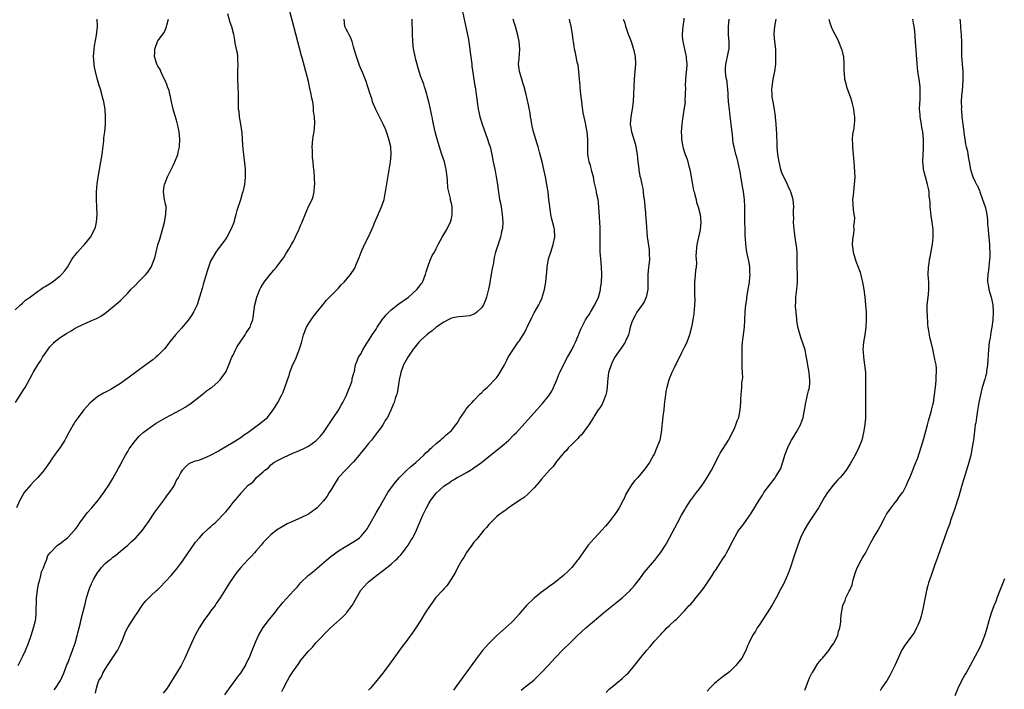
# Model space of a CAD drawing. Units: inches. Extents: x 2613000 to 2616000, y 1536000 to 1539000.
# Drawn here: x 2614142 to 2614404, y 1537311 to 1537489 of the extents above; entities that cross this region are included whole.
import ezdxf

# ---------------------------------------------------------------- set-up
doc = ezdxf.new("R2010")
doc.units = ezdxf.units.IN
doc.header["$MEASUREMENT"] = 0
doc.layers.add('LD26131536_10ft', color=122, linetype='Continuous')

msp = doc.modelspace()

# ---------------------------------------------------------------- linework, layer by layer
at = {"layer": 'LD26131536_10ft'}
for points, elevation in [([(2614141, 1537411.63), (2614142.48, 1537413), (2614143, 1537413.41), (2614143.82, 1537414.18), (2614145.1, 1537415.1), (2614147, 1537416.51), (2614147.73, 1537417), (2614148.45, 1537417.55), (2614149, 1537417.86), (2614149.69, 1537418.31), (2614150.83, 1537419), (2614153, 1537420.68), (2614153.37, 1537421), (2614154.12, 1537421.88), (2614154.91, 1537423), (2614156.12, 1537425), (2614156.47, 1537425.53), (2614157.35, 1537426.65), (2614157.64, 1537427), (2614159, 1537428.53), (2614159.46, 1537429), (2614161.06, 1537431), (2614162.16, 1537433), (2614162.35, 1537433.65), (2614162.7, 1537435), (2614162.85, 1537437), (2614162.77, 1537439), (2614162.64, 1537441), (2614162.66, 1537441.34), (2614162.65, 1537443), (2614162.82, 1537445.18), (2614163.06, 1537446.94), (2614163.43, 1537449), (2614163.82, 1537451), (2614164.14, 1537453), (2614164.21, 1537453.79), (2614164.57, 1537456.57), (2614164.64, 1537457.36), (2614164.83, 1537459), (2614165.02, 1537461), (2614165.09, 1537463), (2614164.97, 1537465.03), (2614164.6, 1537467), (2614164.21, 1537468.21), (2614164.06, 1537469), (2614163.69, 1537470.31), (2614163.33, 1537471.33), (2614162.82, 1537473.18), (2614162.35, 1537475), (2614162.16, 1537476.16), (2614162, 1537477), (2614161.88, 1537479), (2614162.01, 1537481), (2614162.14, 1537481.86), (2614162.66, 1537484.66), (2614162.92, 1537487), (2614162.86, 1537489)], 8540), ([(2614141.09, 1537387), (2614143.42, 1537390.58), (2614143.71, 1537391), (2614145.58, 1537394.42), (2614145.85, 1537395), (2614147.06, 1537397), (2614147.86, 1537398.14), (2614148.33, 1537399), (2614149, 1537400.03), (2614150.24, 1537401.76), (2614151.21, 1537402.79), (2614151.43, 1537403), (2614153, 1537404.25), (2614154.66, 1537405.34), (2614155.91, 1537406.09), (2614157, 1537406.72), (2614159, 1537407.73), (2614161, 1537408.59), (2614162.65, 1537409.35), (2614163, 1537409.55), (2614163.95, 1537410.05), (2614165.29, 1537411), (2614168.44, 1537413.56), (2614169, 1537414.11), (2614169.48, 1537414.52), (2614171, 1537416.08), (2614171.81, 1537417), (2614173, 1537418.21), (2614173.74, 1537419), (2614175, 1537420.2), (2614175.73, 1537421), (2614176.32, 1537421.68), (2614177.16, 1537423), (2614177.96, 1537425), (2614178.21, 1537425.79), (2614178.48, 1537427), (2614179, 1537428.92), (2614179.53, 1537430.47), (2614180.21, 1537433), (2614180.35, 1537433.65), (2614180.7, 1537435), (2614181.1, 1537437), (2614181.15, 1537439), (2614181.14, 1537439.14), (2614181, 1537439.78), (2614180.76, 1537441), (2614180.44, 1537443), (2614180.65, 1537444.65), (2614180.72, 1537445), (2614180.81, 1537445.19), (2614181.56, 1537447), (2614182.04, 1537448.04), (2614182.69, 1537449.31), (2614183, 1537449.99), (2614183.48, 1537451), (2614184.27, 1537453), (2614184.41, 1537453.59), (2614184.72, 1537455), (2614184.84, 1537457), (2614184.66, 1537459), (2614184.35, 1537460.35), (2614184.21, 1537461), (2614183.93, 1537462.07), (2614183.48, 1537463.48), (2614183.08, 1537465), (2614182.61, 1537467), (2614182.35, 1537468.35), (2614182.16, 1537469), (2614181.95, 1537469.95), (2614181.56, 1537471), (2614181.44, 1537471.44), (2614180.82, 1537472.82), (2614180.4, 1537473.6), (2614179.73, 1537475), (2614179.54, 1537475.54), (2614179, 1537476.42), (2614178.73, 1537477), (2614178.11, 1537479), (2614178.14, 1537480.14), (2614178.14, 1537481), (2614178.9, 1537483), (2614179, 1537483.17), (2614180.61, 1537485.39), (2614181, 1537486.25), (2614181.31, 1537487), (2614181.38, 1537487.38), (2614181.8, 1537489)], 8550), ([(2614197.51, 1537490.49), (2614198.12, 1537488.12), (2614198.59, 1537487), (2614199.1, 1537485), (2614199.38, 1537483.38), (2614199.46, 1537482.54), (2614199.78, 1537481), (2614200.02, 1537480.02), (2614200.11, 1537479), (2614200.14, 1537477.86), (2614200.22, 1537477), (2614200.16, 1537475), (2614200.15, 1537473), (2614200.24, 1537471), (2614200.31, 1537469), (2614200.29, 1537467), (2614200.35, 1537465), (2614200.46, 1537464.46), (2614200.61, 1537463), (2614200.95, 1537461), (2614201.27, 1537458.73), (2614201.4, 1537457), (2614201.5, 1537455.5), (2614201.6, 1537454.4), (2614201.73, 1537453), (2614202.1, 1537449.9), (2614202.17, 1537449), (2614202.14, 1537448.14), (2614202.22, 1537447), (2614202.13, 1537445.87), (2614202, 1537445), (2614201.53, 1537443), (2614201.39, 1537442.61), (2614200.93, 1537440.93), (2614199.98, 1537438.02), (2614199.74, 1537437), (2614199.27, 1537435.27), (2614199.15, 1537434.85), (2614199, 1537434.4), (2614198.4, 1537433), (2614197.33, 1537431), (2614197, 1537430.51), (2614195.92, 1537429), (2614195, 1537427.86), (2614194.42, 1537427), (2614193.21, 1537425), (2614193, 1537424.55), (2614192.42, 1537423), (2614192.11, 1537421.89), (2614191.79, 1537421), (2614191.24, 1537419.24), (2614191, 1537418.41), (2614190.71, 1537417.29), (2614190.08, 1537415), (2614189.39, 1537413), (2614188.42, 1537411), (2614187.88, 1537410.12), (2614187, 1537408.88), (2614185.22, 1537406.78), (2614183.66, 1537405), (2614182.05, 1537403), (2614181.62, 1537402.38), (2614180.73, 1537401.27), (2614179, 1537399.49), (2614178.43, 1537399), (2614177.63, 1537398.37), (2614175.8, 1537397), (2614171, 1537393.45), (2614170.72, 1537393.28), (2614169, 1537392.04), (2614167, 1537390.77), (2614166.46, 1537390.46), (2614164.55, 1537389.45), (2614163, 1537388.56), (2614161, 1537386.93), (2614160.12, 1537385.88), (2614159.3, 1537385), (2614159, 1537384.66), (2614157.76, 1537383), (2614157, 1537381.89), (2614156.66, 1537381.34), (2614156.41, 1537381), (2614155.62, 1537379.62), (2614155.3, 1537379), (2614154.54, 1537377.46), (2614154.24, 1537377), (2614153, 1537375.02), (2614152.11, 1537373.89), (2614151.52, 1537373), (2614151, 1537372.27), (2614150.14, 1537371), (2614148.83, 1537369.17), (2614148.74, 1537369), (2614147.06, 1537367), (2614146.03, 1537365.97), (2614145.13, 1537365), (2614143.42, 1537363), (2614142.53, 1537361.47), (2614142.29, 1537361), (2614141.43, 1537359)], 8560), ([(2614141.85, 1537317), (2614143, 1537319.34), (2614143.75, 1537321), (2614144.57, 1537323), (2614145.28, 1537325), (2614145.93, 1537327), (2614146.42, 1537329), (2614146.49, 1537329.51), (2614146.63, 1537331), (2614146.64, 1537332.64), (2614146.68, 1537333.32), (2614146.73, 1537335), (2614146.93, 1537337.07), (2614147.23, 1537338.77), (2614147.3, 1537339), (2614147.47, 1537339.47), (2614147.86, 1537341), (2614148.06, 1537341.94), (2614148.58, 1537343), (2614149, 1537344.24), (2614149.32, 1537345), (2614149.75, 1537346.25), (2614150.34, 1537347), (2614152.32, 1537349), (2614153, 1537349.48), (2614155, 1537351.11), (2614156.81, 1537353), (2614157, 1537353.23), (2614157.74, 1537354.26), (2614158.22, 1537355), (2614159.69, 1537357), (2614160.27, 1537357.73), (2614161.4, 1537359), (2614163.13, 1537361), (2614163.91, 1537362.09), (2614164.62, 1537363), (2614165, 1537363.54), (2614165.94, 1537365), (2614167, 1537366.77), (2614168.48, 1537369.52), (2614169, 1537370.42), (2614169.3, 1537371), (2614170.39, 1537373), (2614171, 1537373.99), (2614171.37, 1537374.63), (2614171.63, 1537375), (2614173, 1537376.86), (2614174, 1537378), (2614175.1, 1537379), (2614177, 1537380.44), (2614178.54, 1537381.46), (2614179.8, 1537382.2), (2614181, 1537382.87), (2614184.97, 1537385), (2614186.26, 1537385.74), (2614187, 1537386.25), (2614187.46, 1537386.54), (2614190.64, 1537389), (2614191.94, 1537390.06), (2614193, 1537390.77), (2614193.32, 1537391), (2614195, 1537392.48), (2614195.5, 1537393), (2614196.12, 1537393.88), (2614197, 1537395.03), (2614197.84, 1537397), (2614198.67, 1537399), (2614199, 1537399.6), (2614199.65, 1537401), (2614200.1, 1537401.9), (2614200.88, 1537403), (2614202.22, 1537405), (2614202.48, 1537405.52), (2614203.29, 1537406.71), (2614203.47, 1537407), (2614203.72, 1537407.72), (2614204.21, 1537409), (2614204.35, 1537409.65), (2614204.79, 1537413), (2614205.26, 1537415), (2614205.45, 1537415.45), (2614206.06, 1537417), (2614206.38, 1537417.62), (2614207.22, 1537419), (2614208.79, 1537421), (2614209.84, 1537422.16), (2614210.55, 1537423), (2614212.06, 1537425), (2614212.43, 1537425.57), (2614213, 1537426.5), (2614213.21, 1537426.79), (2614213.77, 1537427.77), (2614214.51, 1537429), (2614215, 1537429.94), (2614215.39, 1537430.61), (2614216.04, 1537432.04), (2614216.5, 1537433), (2614216.66, 1537433.34), (2614217, 1537434.28), (2614217.23, 1537434.77), (2614218.37, 1537437.63), (2614219, 1537439.1), (2614219.98, 1537441), (2614220.26, 1537441.74), (2614220.56, 1537443), (2614220.65, 1537444.65), (2614220.68, 1537445), (2614220.49, 1537448.49), (2614220.37, 1537449.63), (2614220.26, 1537451), (2614220.12, 1537452.12), (2614220.06, 1537453), (2614220.05, 1537453.95), (2614219.97, 1537455), (2614220.14, 1537457), (2614220.24, 1537457.76), (2614220.49, 1537459), (2614220.73, 1537461.27), (2614220.59, 1537463), (2614220.39, 1537464.39), (2614220.38, 1537465), (2614220.32, 1537465.68), (2614220.14, 1537467), (2614219.94, 1537467.94), (2614219.75, 1537469), (2614219.28, 1537471), (2614219, 1537472.35), (2614218.35, 1537475), (2614217.3, 1537478.7), (2614217.16, 1537479.16), (2614215.65, 1537485), (2614215, 1537487.39), (2614214.07, 1537491)], 8570), ([(2614151.42, 1537310.58), (2614151.76, 1537311), (2614153.09, 1537313), (2614153.96, 1537315), (2614154.8, 1537317.2), (2614155, 1537317.66), (2614155.36, 1537318.64), (2614155.84, 1537319.84), (2614156.28, 1537321), (2614156.45, 1537321.55), (2614156.95, 1537323), (2614157.54, 1537325), (2614157.7, 1537325.7), (2614158.07, 1537327), (2614158.37, 1537328.37), (2614158.53, 1537329), (2614159, 1537331.04), (2614159.52, 1537333), (2614160.01, 1537335), (2614160.6, 1537337), (2614161, 1537338.01), (2614161.31, 1537338.69), (2614161.43, 1537339), (2614161.87, 1537339.87), (2614162.46, 1537341), (2614163, 1537341.81), (2614163.53, 1537342.47), (2614163.91, 1537343), (2614165, 1537344.13), (2614166.03, 1537345), (2614166.57, 1537345.43), (2614167, 1537345.83), (2614167.7, 1537346.3), (2614169, 1537347.43), (2614171, 1537349.06), (2614171.98, 1537350.02), (2614173.09, 1537351), (2614174.86, 1537353), (2614175.74, 1537354.26), (2614176.32, 1537355), (2614177, 1537356.01), (2614177.64, 1537357), (2614178.16, 1537357.84), (2614180.54, 1537361), (2614180.71, 1537361.29), (2614181, 1537361.63), (2614181.54, 1537362.46), (2614182.04, 1537363), (2614183, 1537364.48), (2614183.36, 1537365), (2614183.84, 1537366.16), (2614184.45, 1537367), (2614185, 1537368.11), (2614185.56, 1537369), (2614186.23, 1537369.77), (2614187.27, 1537370.73), (2614187.83, 1537371), (2614189, 1537371.43), (2614189.58, 1537371.58), (2614191, 1537372.07), (2614193, 1537372.96), (2614195, 1537374.06), (2614195.58, 1537374.42), (2614199, 1537376.46), (2614200.57, 1537377.43), (2614201, 1537377.68), (2614201.75, 1537378.25), (2614202.89, 1537379), (2614203.29, 1537379.29), (2614205, 1537380.6), (2614205.62, 1537381), (2614208.09, 1537383), (2614209.67, 1537385), (2614210.16, 1537385.84), (2614210.9, 1537387), (2614211.95, 1537389), (2614212.3, 1537389.7), (2614212.75, 1537391), (2614213.4, 1537393), (2614213.87, 1537394.13), (2614214.08, 1537395), (2614214.69, 1537396.69), (2614215, 1537397.41), (2614215.54, 1537398.46), (2614216.26, 1537400.26), (2614216.58, 1537401), (2614217.12, 1537402.88), (2614217.65, 1537405), (2614218.47, 1537407), (2614219, 1537407.9), (2614219.74, 1537409), (2614220.27, 1537409.73), (2614221, 1537410.7), (2614222.81, 1537413), (2614223.81, 1537414.19), (2614224.58, 1537415), (2614227, 1537417.41), (2614227.75, 1537418.25), (2614228.54, 1537419), (2614230.22, 1537421), (2614231.3, 1537422.7), (2614231.46, 1537423), (2614231.72, 1537423.72), (2614232.48, 1537425.52), (2614232.98, 1537427), (2614233.93, 1537429), (2614235, 1537431.08), (2614235.87, 1537433), (2614236.2, 1537433.8), (2614236.67, 1537435), (2614238.45, 1537439), (2614239.1, 1537441), (2614239.44, 1537442.56), (2614239.52, 1537443), (2614240.57, 1537449.43), (2614240.84, 1537451), (2614241.03, 1537453), (2614240.88, 1537455), (2614240.41, 1537457), (2614239.75, 1537459), (2614239.55, 1537459.55), (2614239, 1537460.88), (2614238.27, 1537462.27), (2614236.91, 1537464.91), (2614236.05, 1537467), (2614235.82, 1537467.82), (2614235.43, 1537469), (2614234.83, 1537471), (2614234.38, 1537472.38), (2614233.44, 1537474.56), (2614232.61, 1537476.61), (2614231.79, 1537479), (2614231.59, 1537479.59), (2614231.18, 1537481), (2614231, 1537481.58), (2614230.61, 1537483), (2614230.17, 1537484.17), (2614229.73, 1537485), (2614229.51, 1537485.51), (2614229, 1537486.34), (2614228.7, 1537487), (2614228.46, 1537489)], 8580), ([(2614162.37, 1537309.63), (2614162.62, 1537311), (2614163, 1537312.19), (2614163.31, 1537313), (2614163.98, 1537314.02), (2614164.36, 1537315), (2614165, 1537316.08), (2614165.57, 1537317), (2614166.63, 1537318.63), (2614168.21, 1537321), (2614168.5, 1537321.5), (2614169, 1537322.58), (2614169.16, 1537322.84), (2614169.35, 1537323.35), (2614170.32, 1537325.68), (2614170.93, 1537327), (2614171, 1537327.13), (2614173, 1537330.34), (2614173.28, 1537330.72), (2614175, 1537333.26), (2614175.8, 1537334.2), (2614177, 1537335.47), (2614178.65, 1537337), (2614178.84, 1537337.16), (2614179.86, 1537338.14), (2614180.64, 1537339), (2614181, 1537339.33), (2614182.48, 1537341), (2614183, 1537341.56), (2614184.19, 1537343), (2614185, 1537344.03), (2614185.74, 1537345), (2614189, 1537349.83), (2614190, 1537351), (2614191, 1537352.13), (2614191.96, 1537353), (2614192.49, 1537353.51), (2614193, 1537353.93), (2614193.54, 1537354.46), (2614194.19, 1537355), (2614195, 1537355.75), (2614196.18, 1537357), (2614196.56, 1537357.44), (2614197, 1537357.92), (2614197.91, 1537359), (2614199, 1537360.37), (2614200.23, 1537361.77), (2614201.1, 1537362.9), (2614201.22, 1537363), (2614202.97, 1537365), (2614204.19, 1537365.81), (2614205, 1537366.78), (2614205.22, 1537367), (2614207, 1537368.55), (2614207.44, 1537369), (2614208.36, 1537369.64), (2614209, 1537370.38), (2614209.79, 1537371), (2614211, 1537371.68), (2614212.36, 1537372.36), (2614213.69, 1537373), (2614215, 1537373.57), (2614216.05, 1537373.95), (2614217, 1537374.42), (2614217.41, 1537374.59), (2614218.28, 1537375), (2614219, 1537375.38), (2614221, 1537376.75), (2614222.1, 1537377.9), (2614223, 1537378.97), (2614224.61, 1537381.39), (2614225, 1537381.95), (2614225.68, 1537383), (2614227, 1537384.97), (2614227.74, 1537386.26), (2614228.12, 1537387), (2614229, 1537388.77), (2614229.18, 1537389.18), (2614230.5, 1537392.5), (2614230.64, 1537393), (2614230.65, 1537393.35), (2614231, 1537394.5), (2614231.09, 1537394.91), (2614231.14, 1537395), (2614231.21, 1537395.21), (2614231.55, 1537397), (2614231.92, 1537398.08), (2614232.35, 1537399), (2614233, 1537400), (2614233.5, 1537401), (2614234.72, 1537403), (2614235, 1537403.42), (2614235.98, 1537405), (2614236.38, 1537405.62), (2614237, 1537406.53), (2614237.29, 1537407), (2614238.8, 1537409.2), (2614239, 1537409.42), (2614239.71, 1537410.28), (2614240.36, 1537411), (2614241, 1537411.62), (2614243, 1537413.2), (2614245.57, 1537415), (2614247.79, 1537417), (2614248.32, 1537417.68), (2614249, 1537418.51), (2614249.21, 1537418.79), (2614249.34, 1537419), (2614250.16, 1537421), (2614250.3, 1537421.7), (2614251, 1537423.83), (2614251.42, 1537425), (2614251.89, 1537426.11), (2614252.48, 1537427), (2614253, 1537427.95), (2614253.53, 1537429), (2614254.59, 1537431), (2614255.76, 1537433), (2614256.19, 1537433.81), (2614256.76, 1537435), (2614257, 1537435.92), (2614257.2, 1537437), (2614257.19, 1537438.81), (2614257.18, 1537439), (2614257, 1537439.98), (2614256.81, 1537440.81), (2614256.75, 1537441.25), (2614256.3, 1537443), (2614256.1, 1537444.1), (2614255.99, 1537446.01), (2614255.89, 1537447), (2614255.61, 1537449), (2614255.14, 1537451), (2614254.49, 1537453), (2614254.1, 1537454.1), (2614253.2, 1537457), (2614252.66, 1537459), (2614252.24, 1537461), (2614252.09, 1537461.91), (2614251.86, 1537463), (2614251.69, 1537463.69), (2614251.44, 1537465), (2614251, 1537466.94), (2614250.59, 1537468.59), (2614250.46, 1537469), (2614250.16, 1537470.16), (2614249.84, 1537471), (2614249.65, 1537471.65), (2614249.12, 1537473), (2614249, 1537473.35), (2614248.48, 1537475), (2614247.47, 1537478.53), (2614247.36, 1537479), (2614247, 1537480.72), (2614246.95, 1537481), (2614246.75, 1537483), (2614246.65, 1537485), (2614246.56, 1537489)], 8590), ([(2614259.94, 1537491), (2614260.52, 1537488.52), (2614261.21, 1537485.21), (2614261.52, 1537483.52), (2614261.89, 1537481), (2614262, 1537480), (2614262.17, 1537479), (2614262.23, 1537478.23), (2614262.43, 1537477), (2614262.48, 1537476.48), (2614263.24, 1537471.24), (2614263.3, 1537471), (2614263.59, 1537469), (2614263.76, 1537467.76), (2614263.84, 1537467), (2614264.12, 1537465), (2614264.27, 1537464.27), (2614264.55, 1537463), (2614265.17, 1537461), (2614266.64, 1537457), (2614267, 1537455.88), (2614267.28, 1537455), (2614267.74, 1537453), (2614268.14, 1537451), (2614268.65, 1537448.65), (2614268.95, 1537447), (2614269.24, 1537445), (2614269.43, 1537443.43), (2614269.59, 1537442.41), (2614269.82, 1537441), (2614270.05, 1537440.05), (2614270.21, 1537439), (2614270.34, 1537438.34), (2614270.53, 1537437), (2614270.66, 1537435), (2614270.56, 1537433.44), (2614270.51, 1537433), (2614270.35, 1537432.35), (2614270.09, 1537431), (2614269.63, 1537429.63), (2614269.45, 1537429), (2614269, 1537427.79), (2614268.76, 1537427), (2614268.4, 1537425.6), (2614268.29, 1537425), (2614268.17, 1537424.17), (2614267.79, 1537422.21), (2614267.62, 1537421), (2614267.25, 1537419), (2614267.22, 1537418.78), (2614266.88, 1537417.12), (2614266.77, 1537416.77), (2614266.31, 1537415), (2614266, 1537414), (2614265.51, 1537413), (2614265, 1537412.19), (2614263.82, 1537411), (2614263.37, 1537410.63), (2614263, 1537410.48), (2614261.92, 1537410.08), (2614260.18, 1537409.82), (2614259, 1537409.78), (2614258.36, 1537409.64), (2614257, 1537409.38), (2614256.18, 1537409), (2614255, 1537408.38), (2614252.98, 1537407), (2614251.91, 1537406.09), (2614251, 1537405.45), (2614250.44, 1537405), (2614249, 1537403.69), (2614248.37, 1537403), (2614247, 1537401.31), (2614246.87, 1537401.13), (2614245.44, 1537399), (2614245, 1537398.28), (2614244.28, 1537397), (2614243.54, 1537395), (2614243.47, 1537394.53), (2614243.14, 1537393), (2614242.6, 1537389.4), (2614242.42, 1537389), (2614242.05, 1537388.05), (2614241.78, 1537387), (2614241.57, 1537386.43), (2614240.95, 1537384.95), (2614239.99, 1537383), (2614239.56, 1537382.44), (2614238.77, 1537381), (2614238.22, 1537380.22), (2614237.32, 1537379), (2614237, 1537378.63), (2614236.29, 1537377.71), (2614235.77, 1537377), (2614235, 1537376.12), (2614233.63, 1537374.38), (2614233, 1537373.65), (2614232.49, 1537373), (2614231, 1537371.19), (2614228.9, 1537369), (2614227.03, 1537367), (2614225.74, 1537365), (2614225, 1537363.7), (2614224.54, 1537363), (2614223.96, 1537362.04), (2614223, 1537360.83), (2614221.31, 1537359), (2614221, 1537358.71), (2614220.04, 1537357.96), (2614219, 1537357.31), (2614217, 1537356.31), (2614213.95, 1537355), (2614213.32, 1537354.68), (2614212.05, 1537353.95), (2614210.52, 1537353), (2614209, 1537351.76), (2614207.6, 1537350.4), (2614207, 1537349.76), (2614206.42, 1537349), (2614205, 1537347.41), (2614204.69, 1537347), (2614203.91, 1537346.09), (2614203, 1537345.18), (2614201, 1537343.05), (2614200.07, 1537341.93), (2614199.39, 1537341), (2614199, 1537340.44), (2614198.05, 1537339), (2614196.86, 1537337.14), (2614195.53, 1537335), (2614194.51, 1537333.49), (2614194.17, 1537333), (2614193, 1537331.43), (2614192.66, 1537331), (2614191.2, 1537329), (2614189.92, 1537327), (2614188.91, 1537325.09), (2614187.91, 1537323), (2614186.16, 1537319), (2614185.14, 1537317), (2614183.92, 1537315), (2614183.55, 1537314.45), (2614183, 1537313.57), (2614182.14, 1537312.14), (2614181.41, 1537311), (2614180.36, 1537309.64)], 8600), ([(2614196.8, 1537309.2), (2614198.04, 1537311), (2614199, 1537312.35), (2614199.49, 1537313), (2614200.11, 1537313.89), (2614200.99, 1537315), (2614202.25, 1537317), (2614202.48, 1537317.52), (2614203, 1537318.51), (2614203.22, 1537319), (2614204, 1537321), (2614204.81, 1537323), (2614205, 1537323.39), (2614205.7, 1537325), (2614207, 1537327.14), (2614208.43, 1537329), (2614208.64, 1537329.36), (2614210.04, 1537331), (2614211, 1537332.28), (2614211.61, 1537333), (2614212.22, 1537333.78), (2614215.12, 1537337), (2614216.07, 1537337.93), (2614216.89, 1537339), (2614218.97, 1537341), (2614220.11, 1537341.89), (2614224.44, 1537345.56), (2614225, 1537346.02), (2614225.56, 1537346.44), (2614227, 1537347.49), (2614229, 1537348.75), (2614231.66, 1537350.34), (2614232.54, 1537351), (2614233, 1537351.41), (2614234.34, 1537353), (2614234.61, 1537353.39), (2614235.35, 1537354.65), (2614237, 1537357.64), (2614237.81, 1537359), (2614238.97, 1537361.03), (2614240.12, 1537363), (2614241.53, 1537365), (2614242.17, 1537365.83), (2614243.19, 1537367), (2614245, 1537368.81), (2614246.13, 1537369.87), (2614247.53, 1537371), (2614249.72, 1537373), (2614250.34, 1537373.66), (2614251, 1537374.24), (2614251.37, 1537374.63), (2614251.83, 1537375), (2614253, 1537376.05), (2614254.15, 1537377), (2614254.59, 1537377.41), (2614255, 1537377.72), (2614255.66, 1537378.34), (2614256.46, 1537379), (2614257, 1537379.57), (2614258.22, 1537381), (2614258.51, 1537381.49), (2614259.28, 1537382.72), (2614260.5, 1537384.5), (2614260.88, 1537385.12), (2614261.78, 1537386.22), (2614262.56, 1537387), (2614263, 1537387.5), (2614264.69, 1537389.31), (2614265, 1537389.55), (2614265.69, 1537390.31), (2614266.52, 1537391), (2614267, 1537391.42), (2614268.51, 1537393), (2614268.74, 1537393.26), (2614269, 1537393.56), (2614269.61, 1537394.39), (2614271, 1537396.79), (2614271.74, 1537398.26), (2614272.14, 1537399), (2614274.02, 1537401.98), (2614274.81, 1537403), (2614275, 1537403.27), (2614276.13, 1537405), (2614276.45, 1537405.55), (2614277, 1537406.66), (2614277.18, 1537407), (2614278.43, 1537409.57), (2614279, 1537410.83), (2614280.25, 1537413), (2614280.51, 1537413.49), (2614281.16, 1537414.84), (2614281.27, 1537415.27), (2614281.78, 1537417), (2614281.96, 1537418.04), (2614282.09, 1537419), (2614282.18, 1537420.18), (2614282.36, 1537421.64), (2614282.48, 1537423), (2614282.84, 1537425.16), (2614283, 1537425.76), (2614283.41, 1537427), (2614284.11, 1537429), (2614284.52, 1537431), (2614284.4, 1537433), (2614284.21, 1537433.79), (2614283.72, 1537435.72), (2614283.45, 1537437), (2614283.15, 1537439.15), (2614282.95, 1537441), (2614282.7, 1537443), (2614282.47, 1537444.47), (2614282, 1537447), (2614281.58, 1537449), (2614281.11, 1537451), (2614280.46, 1537453.54), (2614280.04, 1537455), (2614279.79, 1537455.79), (2614278.86, 1537459), (2614278.52, 1537460.52), (2614278.4, 1537461), (2614278.21, 1537462.21), (2614278.04, 1537463), (2614277.92, 1537463.92), (2614277.4, 1537466.6), (2614277.28, 1537467.28), (2614276.9, 1537468.9), (2614276.32, 1537471), (2614276.02, 1537472.02), (2614275.7, 1537473), (2614275.1, 1537475), (2614275, 1537475.78), (2614274.88, 1537477), (2614275, 1537478.46), (2614275.24, 1537481), (2614275.06, 1537483), (2614274.68, 1537484.68), (2614274.03, 1537487), (2614273.79, 1537487.79), (2614273.47, 1537489)], 8610), ([(2614211.93, 1537310.07), (2614212.37, 1537311), (2614213.41, 1537313), (2614214, 1537314), (2614215, 1537315.58), (2614216.41, 1537317.59), (2614217, 1537318.4), (2614219, 1537320.82), (2614220.06, 1537321.94), (2614221, 1537323.02), (2614224.87, 1537327), (2614228.09, 1537329.91), (2614229, 1537330.82), (2614229.16, 1537331), (2614230.6, 1537333), (2614232.97, 1537337.03), (2614233.89, 1537338.11), (2614234.72, 1537339), (2614235, 1537339.25), (2614237.13, 1537341), (2614239, 1537342.37), (2614241, 1537343.96), (2614242.18, 1537345), (2614242.59, 1537345.41), (2614243, 1537345.9), (2614243.53, 1537346.47), (2614243.97, 1537347), (2614245, 1537348.31), (2614245.49, 1537349), (2614246.27, 1537350.27), (2614246.74, 1537351), (2614247, 1537351.49), (2614247.74, 1537353), (2614248.13, 1537353.87), (2614249.43, 1537357), (2614249.92, 1537358.08), (2614250.38, 1537359), (2614251, 1537360.09), (2614251.58, 1537361), (2614253, 1537362.87), (2614255, 1537364.76), (2614255.36, 1537365), (2614256.39, 1537365.61), (2614257, 1537366.16), (2614257.58, 1537366.42), (2614258.52, 1537367), (2614259.58, 1537367.58), (2614261, 1537368.33), (2614262.06, 1537369), (2614262.66, 1537369.34), (2614263, 1537369.56), (2614265, 1537371.03), (2614267, 1537372.59), (2614269.94, 1537375), (2614271, 1537375.9), (2614272.27, 1537377), (2614273.65, 1537378.35), (2614274.28, 1537379), (2614276.5, 1537381.5), (2614279, 1537384.23), (2614281.25, 1537386.75), (2614283.07, 1537389), (2614283.78, 1537390.22), (2614284.19, 1537391), (2614285.03, 1537393), (2614285.57, 1537394.43), (2614285.83, 1537395), (2614286.78, 1537397), (2614287, 1537397.37), (2614287.85, 1537399), (2614289.02, 1537401), (2614289.67, 1537402.33), (2614290.03, 1537403), (2614290.71, 1537404.71), (2614290.9, 1537405.1), (2614291, 1537405.39), (2614291.47, 1537406.53), (2614291.66, 1537407), (2614292.68, 1537409), (2614293, 1537409.55), (2614293.61, 1537410.39), (2614293.99, 1537411), (2614295.18, 1537413), (2614296.09, 1537415), (2614296.56, 1537416.56), (2614296.67, 1537417), (2614296.69, 1537417.31), (2614296.96, 1537419), (2614296.99, 1537421.01), (2614296.89, 1537423), (2614296.72, 1537425.28), (2614296.6, 1537427), (2614296.58, 1537428.58), (2614296.56, 1537429), (2614296.6, 1537431), (2614296.6, 1537433), (2614296.59, 1537433.41), (2614296.5, 1537435), (2614296.38, 1537436.38), (2614296.33, 1537437.67), (2614296.14, 1537440.14), (2614296.01, 1537441), (2614295.71, 1537442.29), (2614295.63, 1537443), (2614295.53, 1537443.53), (2614295.15, 1537445), (2614295, 1537445.66), (2614294.77, 1537447), (2614294.39, 1537448.39), (2614294.28, 1537449), (2614294, 1537450), (2614293.68, 1537451), (2614293.55, 1537451.55), (2614293.32, 1537453), (2614293.29, 1537453.29), (2614293.26, 1537455.26), (2614293.26, 1537457), (2614293.08, 1537459), (2614292.75, 1537460.75), (2614292.66, 1537461.34), (2614292.07, 1537464.07), (2614291.8, 1537466.2), (2614291.67, 1537467), (2614291.41, 1537469), (2614291.23, 1537470.77), (2614291.23, 1537471.23), (2614291.1, 1537473), (2614290.94, 1537475), (2614290.68, 1537476.68), (2614290.62, 1537477), (2614290.49, 1537477.51), (2614290.18, 1537479), (2614290, 1537480), (2614289.78, 1537481), (2614289.61, 1537482.39), (2614289.51, 1537483), (2614289.4, 1537483.4), (2614289.21, 1537485), (2614288.85, 1537487), (2614288.53, 1537488.53), (2614288.42, 1537489)], 8620), ([(2614302.72, 1537489), (2614302.8, 1537488.8), (2614303, 1537488.15), (2614303.26, 1537487.26), (2614303.32, 1537487), (2614303.47, 1537486.53), (2614304.03, 1537485), (2614304.31, 1537484.31), (2614304.79, 1537483), (2614305.44, 1537481), (2614305.85, 1537479), (2614305.98, 1537477), (2614305.82, 1537475), (2614305.61, 1537473), (2614305.51, 1537471), (2614305.46, 1537469), (2614305.35, 1537467), (2614305.07, 1537465), (2614304.72, 1537463), (2614304.58, 1537461), (2614304.61, 1537460.61), (2614304.86, 1537459), (2614305.84, 1537455.84), (2614306.05, 1537455), (2614306.39, 1537453), (2614306.59, 1537451), (2614306.83, 1537449.17), (2614306.86, 1537448.86), (2614307.15, 1537447.15), (2614307.25, 1537446.75), (2614307.62, 1537445), (2614307.89, 1537443.89), (2614308.03, 1537443), (2614308.12, 1537441.88), (2614308.29, 1537441), (2614308.39, 1537440.38), (2614308.46, 1537439), (2614308.58, 1537437.42), (2614308.63, 1537437), (2614308.79, 1537435), (2614309.05, 1537431.05), (2614309.58, 1537427.58), (2614309.63, 1537427), (2614309.6, 1537426.4), (2614309.64, 1537425), (2614309.5, 1537423.5), (2614309.44, 1537423), (2614309.27, 1537421), (2614309.27, 1537418.73), (2614309.26, 1537417), (2614308.83, 1537415), (2614308.23, 1537413.77), (2614307.73, 1537413), (2614307, 1537412), (2614306.34, 1537411), (2614305.9, 1537410.1), (2614305.23, 1537409), (2614305, 1537408.35), (2614304.58, 1537407), (2614304.32, 1537405.68), (2614304.06, 1537405), (2614303.34, 1537403.34), (2614303.21, 1537403), (2614302.34, 1537401.66), (2614301, 1537399.82), (2614300.48, 1537399), (2614299.96, 1537398.04), (2614299.46, 1537397), (2614298.82, 1537395), (2614298.59, 1537393.41), (2614298.49, 1537392.49), (2614298.42, 1537391), (2614298.29, 1537389.71), (2614298.1, 1537389), (2614297.46, 1537387.46), (2614297.23, 1537386.77), (2614297, 1537386.36), (2614296.47, 1537385.53), (2614296.04, 1537385), (2614295, 1537383.36), (2614294.8, 1537383), (2614293.58, 1537381), (2614293, 1537380.31), (2614291.62, 1537378.38), (2614291, 1537377.84), (2614290.63, 1537377.37), (2614290.2, 1537377), (2614289, 1537375.79), (2614288.17, 1537375), (2614287.67, 1537374.33), (2614287, 1537373.72), (2614286.35, 1537373), (2614285, 1537371.29), (2614284.75, 1537371), (2614284.07, 1537369.93), (2614283.13, 1537369), (2614281, 1537366.57), (2614280.3, 1537365.7), (2614279.63, 1537365), (2614279, 1537364.26), (2614277.37, 1537362.63), (2614276.32, 1537361.68), (2614275.19, 1537361), (2614273, 1537359.49), (2614272.23, 1537359), (2614271.54, 1537358.46), (2614271, 1537358.1), (2614269.51, 1537357), (2614269, 1537356.53), (2614267.43, 1537355), (2614267, 1537354.52), (2614266.31, 1537353.69), (2614265.65, 1537353), (2614265, 1537352.24), (2614264.01, 1537351), (2614263.58, 1537350.42), (2614263, 1537349.79), (2614262.43, 1537349), (2614261, 1537347.08), (2614260.29, 1537345.71), (2614259.8, 1537345), (2614259, 1537343.63), (2614258.66, 1537343), (2614258.13, 1537341.87), (2614257.57, 1537341), (2614256.34, 1537339), (2614255.79, 1537338.21), (2614255, 1537337.41), (2614254.82, 1537337.18), (2614254.66, 1537337), (2614253, 1537335.23), (2614252.81, 1537335), (2614252.07, 1537333.93), (2614251.35, 1537333), (2614250.05, 1537331), (2614248.9, 1537329.1), (2614247.54, 1537327), (2614247, 1537326.21), (2614245, 1537323.42), (2614243.95, 1537322.05), (2614241.68, 1537319), (2614240.26, 1537317), (2614238.81, 1537315), (2614237.22, 1537313), (2614235.5, 1537311), (2614235.27, 1537310.73), (2614235, 1537310.47)], 8630), ([(2614318.82, 1537489.18), (2614318.81, 1537488.81), (2614318.54, 1537487), (2614318.41, 1537485), (2614318.41, 1537484.41), (2614318.53, 1537483), (2614318.95, 1537480.95), (2614319.38, 1537479.38), (2614319.43, 1537479), (2614319.42, 1537478.58), (2614319.57, 1537477), (2614319.49, 1537475.49), (2614319.43, 1537475), (2614319.25, 1537473), (2614319.17, 1537471.17), (2614319.22, 1537470.78), (2614319.2, 1537469), (2614319.12, 1537467.12), (2614319.13, 1537466.87), (2614318.84, 1537464.84), (2614318.52, 1537463), (2614318.47, 1537462.47), (2614318.28, 1537461), (2614318.14, 1537459), (2614318.17, 1537457.83), (2614318.15, 1537457), (2614318.52, 1537455), (2614318.67, 1537454.67), (2614319.2, 1537453), (2614319.72, 1537451.72), (2614320.16, 1537449.84), (2614320.41, 1537449), (2614320.52, 1537448.52), (2614321.11, 1537445), (2614321.41, 1537443.41), (2614321.53, 1537443), (2614321.78, 1537442.22), (2614322.05, 1537441), (2614322.2, 1537440.2), (2614322.64, 1537439), (2614323.12, 1537437), (2614323.29, 1537435), (2614323.16, 1537433), (2614323, 1537432.14), (2614322.75, 1537431), (2614322.28, 1537429), (2614322.2, 1537428.2), (2614322.06, 1537427), (2614322.03, 1537425.97), (2614322.1, 1537425), (2614322.14, 1537424.14), (2614322.07, 1537423), (2614321.93, 1537422.07), (2614321.75, 1537419.75), (2614321.67, 1537419), (2614321.65, 1537417), (2614321.66, 1537415.66), (2614321.72, 1537414.28), (2614321.67, 1537413), (2614321.53, 1537411.53), (2614321.51, 1537411), (2614321.47, 1537410.53), (2614321.24, 1537409), (2614320.87, 1537407), (2614320.34, 1537405), (2614319.57, 1537403), (2614319.4, 1537402.6), (2614319, 1537401.81), (2614318.75, 1537401.25), (2614318.18, 1537400.18), (2614316.74, 1537397.26), (2614316.59, 1537397), (2614316.21, 1537396.21), (2614315.65, 1537395), (2614314.83, 1537393), (2614314.26, 1537391), (2614314.05, 1537389.95), (2614313.92, 1537389), (2614313.8, 1537387.8), (2614313.62, 1537386.38), (2614313.47, 1537385), (2614313.26, 1537383.26), (2614312.81, 1537379), (2614312.39, 1537377), (2614312.07, 1537376.07), (2614311.67, 1537375), (2614311.45, 1537374.55), (2614311, 1537373.44), (2614310.79, 1537373), (2614309.65, 1537371), (2614309, 1537370.05), (2614308.53, 1537369.47), (2614308.21, 1537369), (2614306.55, 1537367), (2614305.8, 1537366.2), (2614304.93, 1537365.07), (2614303.66, 1537363), (2614303.43, 1537362.57), (2614303, 1537361.62), (2614302.7, 1537361), (2614301.63, 1537359), (2614301, 1537357.98), (2614300.32, 1537357), (2614299, 1537355.27), (2614297.95, 1537354.05), (2614297, 1537352.98), (2614295.15, 1537351), (2614295, 1537350.81), (2614293.41, 1537349), (2614291.94, 1537347), (2614290.74, 1537345.26), (2614290.55, 1537345), (2614289, 1537343.07), (2614287.94, 1537342.06), (2614286.86, 1537341), (2614284.39, 1537339), (2614283, 1537338), (2614282.45, 1537337.55), (2614281.63, 1537337), (2614281, 1537336.56), (2614279, 1537334.96), (2614277, 1537332.96), (2614275.3, 1537331), (2614275, 1537330.67), (2614274.23, 1537329.77), (2614273.51, 1537329), (2614273, 1537328.49), (2614271.43, 1537327), (2614269, 1537324.88), (2614267.06, 1537323), (2614266.07, 1537321.93), (2614265.3, 1537321), (2614263.43, 1537318.57), (2614260.83, 1537315), (2614260.04, 1537313.96), (2614257.56, 1537310.44)], 8640), ([(2614275.55, 1537310.45), (2614276.2, 1537311), (2614277, 1537311.64), (2614278.9, 1537313.1), (2614279.95, 1537314.05), (2614281, 1537315.13), (2614282.71, 1537317), (2614283.82, 1537318.18), (2614284.55, 1537319), (2614285, 1537319.45), (2614286.47, 1537321), (2614287, 1537321.51), (2614288.47, 1537323), (2614290.55, 1537325), (2614292.76, 1537327), (2614296.1, 1537329.9), (2614297.42, 1537331), (2614301, 1537333.84), (2614302.4, 1537335), (2614304.52, 1537337), (2614304.76, 1537337.24), (2614305, 1537337.53), (2614305.7, 1537338.3), (2614307, 1537339.99), (2614307.72, 1537341), (2614308.28, 1537341.72), (2614311.09, 1537345), (2614311.91, 1537346.09), (2614312.64, 1537347), (2614313.92, 1537349), (2614314.32, 1537349.68), (2614315.03, 1537350.97), (2614317.14, 1537355), (2614318.22, 1537357), (2614319, 1537358.34), (2614319.36, 1537359), (2614320.8, 1537361.2), (2614321, 1537361.44), (2614321.66, 1537362.34), (2614322.19, 1537363), (2614323, 1537364.05), (2614323.68, 1537365), (2614324.19, 1537365.81), (2614325.03, 1537367), (2614326.21, 1537369), (2614328.17, 1537373), (2614328.47, 1537373.53), (2614330.7, 1537377), (2614331.74, 1537379), (2614332.37, 1537380.37), (2614332.63, 1537381), (2614332.7, 1537381.3), (2614333, 1537382.08), (2614333.4, 1537383), (2614333.83, 1537385), (2614333.98, 1537387), (2614334, 1537388), (2614334.07, 1537389), (2614334.11, 1537390.11), (2614334.23, 1537391), (2614334.26, 1537392.26), (2614334.47, 1537393.53), (2614334.42, 1537395), (2614334.33, 1537396.33), (2614334.36, 1537397), (2614334.29, 1537398.29), (2614334.29, 1537399), (2614334.3, 1537400.3), (2614334.3, 1537401), (2614334.32, 1537401.68), (2614334.43, 1537403), (2614334.9, 1537407), (2614335.04, 1537409), (2614335.12, 1537411.12), (2614335.28, 1537413), (2614335.53, 1537414.47), (2614335.59, 1537415), (2614335.96, 1537417), (2614336.26, 1537419), (2614336.4, 1537420.4), (2614336.44, 1537421), (2614336.4, 1537421.6), (2614336.39, 1537423), (2614336.2, 1537424.2), (2614336.03, 1537425), (2614335.58, 1537427), (2614335.3, 1537429), (2614335.19, 1537430.81), (2614335.15, 1537431.15), (2614335.01, 1537437), (2614334.99, 1537439), (2614334.92, 1537441), (2614334.66, 1537443), (2614334.33, 1537445), (2614334.17, 1537446.17), (2614334.01, 1537447), (2614333.91, 1537447.91), (2614333.25, 1537450.75), (2614333.18, 1537451.18), (2614333, 1537451.91), (2614332.75, 1537452.75), (2614332.66, 1537453), (2614332.56, 1537453.44), (2614332.16, 1537455), (2614331.96, 1537455.96), (2614331.84, 1537457), (2614331.72, 1537458.28), (2614331.54, 1537459.54), (2614331.42, 1537461), (2614331.17, 1537463.17), (2614330.92, 1537464.92), (2614330.69, 1537467), (2614330.61, 1537468.61), (2614330.56, 1537469), (2614330.53, 1537470.53), (2614330.44, 1537471), (2614330.35, 1537472.35), (2614330.19, 1537473), (2614330.01, 1537473.99), (2614329.87, 1537475), (2614329.87, 1537475.87), (2614329.94, 1537477), (2614330.18, 1537477.82), (2614330.41, 1537479), (2614330.77, 1537480.77), (2614330.83, 1537481), (2614330.85, 1537481.15), (2614330.87, 1537483), (2614330.72, 1537484.72), (2614330.73, 1537485.27), (2614330.7, 1537487), (2614330.9, 1537489)], 8650), ([(2614298.17, 1537309.83), (2614299, 1537310.7), (2614299.31, 1537311), (2614301.77, 1537313), (2614302.46, 1537313.54), (2614303.5, 1537314.5), (2614303.98, 1537315), (2614305, 1537316.17), (2614305.69, 1537317), (2614307, 1537318.68), (2614308.89, 1537321), (2614309.89, 1537322.11), (2614311, 1537323.45), (2614312.4, 1537325), (2614312.71, 1537325.29), (2614313, 1537325.65), (2614313.69, 1537326.31), (2614314.33, 1537327), (2614315, 1537327.63), (2614316.4, 1537329), (2614316.73, 1537329.27), (2614317, 1537329.56), (2614317.74, 1537330.26), (2614318.42, 1537331), (2614319, 1537331.57), (2614320.27, 1537333), (2614320.64, 1537333.36), (2614321.56, 1537334.44), (2614321.99, 1537335), (2614323, 1537336.18), (2614323.59, 1537337), (2614324.22, 1537337.78), (2614326.34, 1537341), (2614327, 1537341.99), (2614327.42, 1537342.58), (2614327.65, 1537343), (2614329, 1537345.1), (2614329.76, 1537346.24), (2614330.18, 1537347), (2614331, 1537348.55), (2614331.25, 1537349), (2614331.82, 1537350.18), (2614333, 1537352.32), (2614333.47, 1537353), (2614334.12, 1537353.88), (2614335, 1537355.03), (2614336.39, 1537357), (2614336.63, 1537357.37), (2614338.83, 1537361), (2614339.69, 1537362.31), (2614340.12, 1537363), (2614341.57, 1537365), (2614343.09, 1537366.91), (2614343.31, 1537367.31), (2614344.34, 1537369), (2614344.58, 1537369.42), (2614345.06, 1537370.94), (2614345.09, 1537371.09), (2614345.66, 1537373), (2614346.44, 1537375), (2614347, 1537376.17), (2614347.48, 1537377), (2614348.04, 1537377.96), (2614348.69, 1537379), (2614349, 1537379.59), (2614349.87, 1537381), (2614350.29, 1537382.29), (2614350.57, 1537383), (2614351.28, 1537387), (2614351.37, 1537387.37), (2614351.73, 1537389), (2614351.92, 1537390.08), (2614352.18, 1537391), (2614352.3, 1537392.3), (2614352.32, 1537393), (2614352.22, 1537393.78), (2614352.11, 1537395), (2614351.97, 1537395.97), (2614351.5, 1537398.5), (2614351.38, 1537399.38), (2614351.03, 1537401), (2614350.4, 1537403), (2614350.03, 1537404.03), (2614349.55, 1537405.55), (2614349.13, 1537407.13), (2614348.84, 1537408.84), (2614348.82, 1537409.18), (2614348.64, 1537411), (2614348.53, 1537412.53), (2614348.52, 1537413), (2614348.55, 1537413.45), (2614348.58, 1537415), (2614348.88, 1537417.12), (2614349.07, 1537418.93), (2614349.03, 1537421.03), (2614348.95, 1537423), (2614348.98, 1537424.98), (2614348.95, 1537427), (2614348.74, 1537428.74), (2614348.72, 1537429), (2614348.42, 1537431), (2614348.27, 1537432.27), (2614348.14, 1537433), (2614348.03, 1537433.97), (2614347.99, 1537435), (2614348.05, 1537436.05), (2614347.99, 1537437), (2614347.97, 1537438.03), (2614348.05, 1537439), (2614348, 1537440), (2614347.87, 1537441), (2614347.25, 1537443), (2614347.18, 1537443.18), (2614346.53, 1537444.53), (2614346.35, 1537445), (2614345.36, 1537447), (2614345, 1537447.77), (2614344.6, 1537449), (2614344.14, 1537451), (2614343.82, 1537453), (2614343.63, 1537455), (2614343.61, 1537455.61), (2614343.56, 1537458.44), (2614343.35, 1537461), (2614343.14, 1537462.86), (2614343.14, 1537463.14), (2614342.89, 1537464.89), (2614342.52, 1537467), (2614342.33, 1537468.33), (2614342.27, 1537469), (2614342.25, 1537470.25), (2614342.26, 1537471), (2614342.57, 1537473), (2614343, 1537475), (2614343.25, 1537477), (2614343.31, 1537478.69), (2614343.23, 1537481), (2614342.99, 1537483), (2614342.84, 1537485), (2614342.99, 1537487), (2614343.32, 1537489)], 8660), ([(2614357.37, 1537489), (2614357.69, 1537487.69), (2614358.26, 1537486.26), (2614359.64, 1537483.64), (2614359.94, 1537483), (2614360.59, 1537481.41), (2614360.77, 1537481), (2614360.83, 1537480.83), (2614361.19, 1537479.19), (2614361.22, 1537479), (2614361.34, 1537477), (2614361.35, 1537475), (2614361.41, 1537474.59), (2614361.57, 1537473), (2614361.85, 1537471.85), (2614362.1, 1537471), (2614362.72, 1537469.28), (2614363, 1537468.42), (2614363.44, 1537467), (2614363.61, 1537466.4), (2614363.94, 1537465), (2614364.03, 1537464.03), (2614364.2, 1537463), (2614364.18, 1537461.82), (2614364.12, 1537461), (2614363.97, 1537459.97), (2614363.69, 1537458.31), (2614363.6, 1537457), (2614363.65, 1537455.65), (2614363.63, 1537455), (2614363.82, 1537453), (2614363.89, 1537451.89), (2614364.01, 1537451), (2614364.14, 1537449.86), (2614364.17, 1537448.17), (2614364.24, 1537447), (2614364.14, 1537445), (2614363.88, 1537443), (2614363.84, 1537442.16), (2614363.7, 1537441), (2614363.71, 1537439.71), (2614363.8, 1537438.2), (2614363.98, 1537437), (2614364.17, 1537436.17), (2614364.12, 1537435), (2614363.95, 1537434.05), (2614364.03, 1537433), (2614363.95, 1537431.95), (2614363.76, 1537431), (2614363.67, 1537430.33), (2614363.61, 1537429), (2614363.76, 1537427.76), (2614363.83, 1537427), (2614364.57, 1537424.57), (2614365.2, 1537423), (2614365.66, 1537421.66), (2614366.07, 1537420.07), (2614366.28, 1537419), (2614366.64, 1537417), (2614366.93, 1537415), (2614367.14, 1537413), (2614367.26, 1537411), (2614367.29, 1537409), (2614367.19, 1537407), (2614366.91, 1537405), (2614366.58, 1537403), (2614366.41, 1537401), (2614366.46, 1537400.46), (2614366.55, 1537399), (2614366.85, 1537397), (2614367.07, 1537395), (2614367.13, 1537393), (2614367.07, 1537389), (2614367.09, 1537387), (2614367.15, 1537385), (2614367.13, 1537382.87), (2614366.94, 1537381), (2614366.6, 1537379), (2614366.11, 1537377), (2614365.38, 1537375), (2614364.33, 1537373), (2614363, 1537370.66), (2614361.96, 1537369), (2614361, 1537367.75), (2614360.38, 1537367), (2614359.68, 1537366.32), (2614358.56, 1537365), (2614356.99, 1537363), (2614356.21, 1537361.79), (2614355, 1537359.6), (2614354.65, 1537359), (2614351.95, 1537355), (2614350.79, 1537353), (2614349.85, 1537351), (2614349.08, 1537349), (2614348.42, 1537347), (2614348.1, 1537345.9), (2614347.11, 1537342.89), (2614346.55, 1537341.45), (2614345.3, 1537338.7), (2614344.62, 1537337.38), (2614343.33, 1537335), (2614342.19, 1537333), (2614341, 1537331), (2614339.68, 1537329), (2614339, 1537327.98), (2614338.32, 1537327), (2614337.84, 1537326.16), (2614337.07, 1537325), (2614336.12, 1537323), (2614335.78, 1537322.22), (2614335.29, 1537321), (2614334.19, 1537319), (2614333, 1537317.46), (2614332.62, 1537317), (2614331, 1537315.46), (2614330.47, 1537315), (2614329.63, 1537314.37), (2614328.51, 1537313.5), (2614327, 1537312.27), (2614325.71, 1537311), (2614325, 1537310.16)], 8670), ([(2614351, 1537310.47), (2614351.94, 1537313), (2614352.26, 1537313.74), (2614352.88, 1537315), (2614353, 1537315.2), (2614354.45, 1537317.55), (2614355.35, 1537318.65), (2614355.67, 1537319), (2614357.32, 1537321), (2614358.02, 1537321.98), (2614358.71, 1537323), (2614359.73, 1537325), (2614359.97, 1537326.03), (2614360.31, 1537327), (2614360.57, 1537328.57), (2614360.58, 1537329), (2614360.57, 1537329.43), (2614360.74, 1537331), (2614361.07, 1537333), (2614361.7, 1537334.3), (2614361.9, 1537335), (2614362.76, 1537336.76), (2614362.94, 1537337.06), (2614363.53, 1537338.47), (2614363.62, 1537339), (2614363.84, 1537339.84), (2614364.19, 1537341), (2614364.39, 1537341.61), (2614364.91, 1537343), (2614365.93, 1537345), (2614366.32, 1537345.68), (2614367.09, 1537346.91), (2614368.17, 1537349), (2614368.43, 1537349.57), (2614369.26, 1537351), (2614370.45, 1537353), (2614370.64, 1537353.36), (2614371, 1537354), (2614372.2, 1537356.2), (2614372.74, 1537357.26), (2614373.94, 1537359), (2614375, 1537360.39), (2614375.5, 1537361), (2614376.09, 1537361.91), (2614376.96, 1537363), (2614377, 1537363.07), (2614377.99, 1537365), (2614378.3, 1537365.7), (2614379, 1537367.17), (2614379.7, 1537369), (2614380.08, 1537369.92), (2614381, 1537372.28), (2614382.23, 1537376.23), (2614382.58, 1537377.42), (2614383, 1537378.71), (2614383.6, 1537381), (2614383.88, 1537382.12), (2614384.53, 1537384.53), (2614384.71, 1537385.29), (2614385, 1537386.36), (2614385.15, 1537387), (2614385.5, 1537389), (2614385.64, 1537390.36), (2614385.84, 1537391.84), (2614385.89, 1537393), (2614385.87, 1537394.13), (2614385.99, 1537395), (2614386, 1537396), (2614385.86, 1537397), (2614385.55, 1537398.45), (2614385.46, 1537399), (2614385.37, 1537399.37), (2614385, 1537401.16), (2614384.56, 1537403), (2614384.24, 1537404.24), (2614384.09, 1537405), (2614383.96, 1537406.04), (2614383.79, 1537407), (2614383.71, 1537407.71), (2614383.61, 1537410.39), (2614383.55, 1537411), (2614383.52, 1537411.52), (2614383.54, 1537413), (2614383.71, 1537414.29), (2614383.82, 1537415.82), (2614383.96, 1537417), (2614383.92, 1537419), (2614383.88, 1537419.88), (2614383.79, 1537421), (2614383.86, 1537423), (2614384, 1537424), (2614384.16, 1537425), (2614384.32, 1537425.68), (2614384.91, 1537429.09), (2614385.09, 1537430.91), (2614385.06, 1537433), (2614384.83, 1537435), (2614384.6, 1537436.6), (2614384.48, 1537437.52), (2614384.33, 1537439), (2614384.28, 1537440.28), (2614384.03, 1537441.97), (2614384, 1537443), (2614383.87, 1537443.87), (2614383.63, 1537445), (2614383.03, 1537447.03), (2614382.6, 1537448.6), (2614382.57, 1537449), (2614382.57, 1537449.43), (2614382.39, 1537451), (2614382.41, 1537453), (2614382.49, 1537454.49), (2614382.51, 1537456.51), (2614382.5, 1537457), (2614382.32, 1537459), (2614382.11, 1537460.11), (2614381.99, 1537461), (2614381.66, 1537463), (2614381.63, 1537463.63), (2614381.51, 1537465), (2614381.53, 1537466.47), (2614381.62, 1537467.62), (2614381.68, 1537469), (2614381.63, 1537471), (2614381.36, 1537473), (2614381.05, 1537475), (2614380.83, 1537477.17), (2614380.45, 1537483), (2614380.23, 1537485.77), (2614380.04, 1537487), (2614379.85, 1537487.85), (2614379.71, 1537489)], 8680), ([(2614392.2, 1537489), (2614392.32, 1537488.32), (2614392.49, 1537485.51), (2614392.55, 1537485), (2614392.58, 1537484.58), (2614392.63, 1537483), (2614392.62, 1537481.38), (2614392.67, 1537479), (2614392.99, 1537475), (2614393.01, 1537473), (2614392.89, 1537471), (2614392.75, 1537469.25), (2614392.68, 1537468.68), (2614392.59, 1537467), (2614392.6, 1537465.4), (2614392.58, 1537465), (2614392.63, 1537464.63), (2614392.75, 1537463), (2614392.98, 1537461.02), (2614393.24, 1537459), (2614393.3, 1537458.7), (2614393.54, 1537457), (2614393.71, 1537455.71), (2614393.91, 1537455), (2614394.2, 1537453.8), (2614394.38, 1537452.38), (2614394.66, 1537451), (2614395.01, 1537449), (2614395.69, 1537447), (2614396.29, 1537445.71), (2614396.65, 1537445), (2614396.79, 1537444.79), (2614397.38, 1537443.38), (2614397.5, 1537443), (2614398.26, 1537441), (2614398.95, 1537439), (2614399, 1537438.81), (2614399.36, 1537437), (2614399.52, 1537435.52), (2614399.59, 1537434.41), (2614399.71, 1537433), (2614399.82, 1537431.82), (2614400.02, 1537429.98), (2614400.09, 1537429), (2614400.1, 1537428.1), (2614400.17, 1537427), (2614400.14, 1537425.86), (2614400.1, 1537425), (2614399.8, 1537422.2), (2614399.63, 1537421), (2614399.55, 1537419.55), (2614399.56, 1537419), (2614399.73, 1537418.27), (2614399.91, 1537417), (2614400.15, 1537416.15), (2614400.53, 1537415), (2614400.99, 1537412.99), (2614401.1, 1537411.1), (2614401.07, 1537410.93), (2614400.98, 1537408.98), (2614400.71, 1537407), (2614400.43, 1537405.57), (2614400.22, 1537404.22), (2614400.01, 1537403), (2614399.8, 1537401), (2614399.72, 1537399.72), (2614399.68, 1537398.32), (2614399.57, 1537397), (2614399.3, 1537395.3), (2614399.28, 1537395), (2614399.24, 1537394.76), (2614399, 1537393.93), (2614398.82, 1537393.18), (2614398.16, 1537391), (2614397.67, 1537389), (2614397.27, 1537387), (2614396.89, 1537384.89), (2614396.59, 1537383), (2614396.42, 1537381.58), (2614396.31, 1537381), (2614396.2, 1537380.2), (2614395.81, 1537377), (2614395.6, 1537375.6), (2614395.5, 1537375), (2614395.09, 1537373), (2614394.57, 1537371), (2614393.3, 1537366.7), (2614392.67, 1537364.67), (2614391.9, 1537362.1), (2614391.53, 1537361), (2614391, 1537359.33), (2614390.82, 1537358.82), (2614390.24, 1537357), (2614389.84, 1537355.84), (2614389.43, 1537354.57), (2614388.81, 1537353), (2614388.1, 1537351), (2614387.44, 1537349), (2614387, 1537347.75), (2614386.27, 1537345.73), (2614385.98, 1537345), (2614385.38, 1537343.38), (2614384.53, 1537341), (2614383.88, 1537339), (2614383.69, 1537338.31), (2614383.37, 1537337), (2614383, 1537335.22), (2614382.57, 1537333), (2614382.41, 1537332.41), (2614381.9, 1537330.1), (2614381.52, 1537329), (2614381, 1537327.71), (2614380.7, 1537327), (2614380.12, 1537325.88), (2614379.51, 1537325), (2614377.59, 1537322.41), (2614377, 1537321.52), (2614376.8, 1537321.2), (2614376.7, 1537321), (2614375.78, 1537319), (2614374.93, 1537317), (2614373.62, 1537314.38), (2614372.84, 1537313.16), (2614371.41, 1537311), (2614371, 1537310.24)], 8690), ([(2614390.92, 1537309), (2614391.73, 1537311), (2614392.81, 1537313.19), (2614393.54, 1537314.46), (2614393.86, 1537315), (2614395, 1537317.1), (2614397, 1537320.73), (2614397.77, 1537322.23), (2614398.08, 1537323), (2614398.81, 1537325), (2614399.33, 1537326.66), (2614400, 1537329), (2614400.6, 1537331), (2614401.33, 1537333), (2614401.84, 1537334.16), (2614402.14, 1537335), (2614402.93, 1537337.07), (2614404.15, 1537340.15)], 8700)]:
    msp.add_lwpolyline(points, dxfattribs=dict(at, elevation=elevation))

doc.saveas('drawing.dxf')
